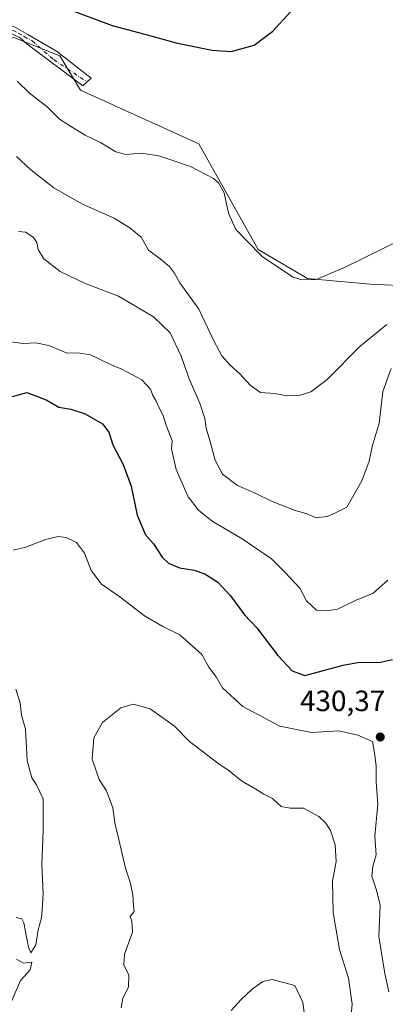
# Model space of a CAD drawing. Units: metres. Extents: x 583794 to 587243, y 4710431 to 4712786.
# Drawn here: x 584744 to 584869, y 4711811 to 4712148 of the extents above; entities that cross this region are included whole.
import ezdxf

# ---------------------------------------------------------------- set-up
doc = ezdxf.new("R2010")
doc.units = ezdxf.units.M
doc.header["$MEASUREMENT"] = 0
doc.linetypes.add('DGN Style 4', pattern=[2.6384748266838614, 1.318413404963828, -0.6592067024819142, 0.001648016756204785, -0.6592067024819142])
for name, color, linetype, lineweight in [('Arbolado forestal CxS', 92, 'Continuous', 0), ('Camino Cxs', 7, 'Continuous', 0), ('Camino eje', 30, 'DGN Style 4', 13), ('Cultivos herbáceos CxS', 92, 'Continuous', 0), ('Curva de nivel maestra', 30, 'Continuous', 30), ('Curva de nivel normal', 30, 'Continuous', 0), ('Punto de cota en terreno', 7, 'Continuous', 0), ('Rótulo de punto de cota en terreno', 7, 'Continuous', 0), ('Suelo desnudo CxS', 253, 'Continuous', 0)]:
    doc.layers.add(name, color=color, linetype=linetype, lineweight=lineweight)
doc.styles.add('Style-Arial', font='txt')

# ---------------------------------------------------------------- blocks, each defined once
blk = doc.blocks.new('*U12')
at = {"layer": 'Cultivos herbáceos CxS', "color": 92, "linetype": 'Continuous', "lineweight": 0}
blk.add_polyline3d([(584883.8638000004, 4712056.327299999, 408.2540000000009), (584864.2298999997, 4712057.176100001, 406.0259999999981), (584842.8287000004, 4712059.137900001, 404.8453000000009), (584825.9304000001, 4712069.0527, 405.008600000001), (584805.5809000004, 4712105.106899999, 402.1518999999971), (584767.6568999998, 4712122.310699999, 402.4119999999967), (584765.1407000005, 4712123.452299999, 402.5486999999994), (584758.0818999996, 4712135.156300001, 401.3622999999934), (584742.3551000003, 4712141.433900001, 401.5706000000064), (584727.3646999998, 4712137.061899999, 402.767200000002), (584703.6305, 4712133.939099999, 405.6460999999982), (584676.1720000004, 4712130.3355, 407.520199999999), (584659.9609000003, 4712113.436100001, 407.0812000000006), (584650.6265000004, 4712096.4135, 407.570000000007), (584644.0186999999, 4712090.961100001, 407.6251000000047), (584636.1764000002, 4712095.9517, 406.2773000000016), (584572.8739, 4712063.397100001, 403.5583000000042), (584555.8365000002, 4712077.879100001, 401.4321000000054), (584517.6747000003, 4712076.9487, 405.5800000000018), (584486.9590999996, 4712074.1567, 406.311400000006), (584467.4139, 4712118.834100001, 403.3595999999961), (584450.6607999997, 4712161.649900001, 401.0568999999959)], dxfattribs=at)
blk = doc.blocks.new('5PATER')
at = {"layer": 'Suelo desnudo CxS', "linetype": 'Continuous', "lineweight": 0}
h = blk.add_hatch(color=51, dxfattribs=at)
edge = h.paths.add_edge_path()
edge.add_ellipse((0, 0), major_axis=(-0.1095731443231308, -0.1110710700762829), ratio=0.9994222409660322, start_angle=0, end_angle=360)

msp = doc.modelspace()

# ---------------------------------------------------------------- linework, layer by layer
at = {"layer": 'Arbolado forestal CxS', "color": 92, "linetype": 'Continuous', "lineweight": 0}
for points in [[(584883.8638000004, 4712056.327299999, 408.2540000000009), (584864.2298999997, 4712057.176100001, 406.0259999999981), (584842.8287000004, 4712059.137900001, 404.8453000000009), (584825.9304000001, 4712069.0527, 405.008600000001), (584805.5809000004, 4712105.106899999, 402.1518999999971), (584767.6568999998, 4712122.310699999, 402.4119999999967), (584765.1407000005, 4712123.452299999, 402.5486999999994), (584758.0818999996, 4712135.156300001, 401.3622999999934), (584742.3551000003, 4712141.433900001, 401.5706000000064), (584727.3646999998, 4712137.061899999, 402.767200000002), (584703.6305, 4712133.939099999, 405.6460999999982), (584676.1720000004, 4712130.3355, 407.520199999999), (584659.9609000003, 4712113.436100001, 407.0812000000006), (584650.6265000004, 4712096.4135, 407.570000000007), (584644.0186999999, 4712090.961100001, 407.6251000000047)], [(584742.3551000003, 4712141.433900001, 401.5706000000064), (584758.0818999996, 4712135.156300001, 401.3622999999934), (584765.1407000005, 4712123.452299999, 402.5486999999994), (584767.6568999998, 4712122.310699999, 402.4119999999967), (584805.5809000004, 4712105.106899999, 402.1518999999971), (584825.9304000001, 4712069.0527, 405.008600000001), (584842.8287000004, 4712059.137900001, 404.8453000000009), (584864.2298999997, 4712057.176100001, 406.0259999999981), (584883.8638000004, 4712056.327299999, 408.2540000000009)]]:
    msp.add_polyline3d(points, dxfattribs=at)
at = {"layer": 'Camino Cxs', "color": 7, "linetype": 'Continuous', "lineweight": 0}
for points in [[(584679.3175999997, 4712130.0143, 408.4860999999946), (584680.1801000005, 4712130.670100001, 408.6150999999954), (584689.0900999998, 4712135.2601, 407.4856), (584692.4901000002, 4712136.130100001, 406.855899999995), (584709.4600999998, 4712138.890100001, 405.7069999999949), (584716.9301000005, 4712140.100099999, 403.7522000000026), (584734.2401000002, 4712145.120100001, 401.7673999999971), (584737.8002000004, 4712145.840100001, 401.8119000000006), (584742.3300999999, 4712145.170100001, 403.6912000000011), (584747.2169000005, 4712142.5408, 404.0032000000065), (584757.0065000001, 4712136.8522, 402.3990000000049), (584768.7805000005, 4712127.591800001, 401.8905999999988), (584767.4188000001, 4712126.2959, 402.3767999999982), (584766.0022999998, 4712124.946000001, 403.8935999999958), (584746.9523, 4712139.2335, 407.075800000006), (584744.5710000005, 4712141.350199999, 406.4321000000054), (584741.9600999998, 4712142.6501, 406.0935999999929), (584737.8601000002, 4712143.2501, 402.6903000000021), (584734.8501000004, 4712142.640100001, 402.2332000000025), (584717.4901000002, 4712137.610099999, 404.5531000000047), (584693.0100999996, 4712133.640100001, 407.9168999999966), (584690.0001999997, 4712132.860099999, 408.2347000000009), (584681.5500999996, 4712128.5101, 410.2869999999967), (584678.6710999999, 4712126.323999999, 409.1901000000071)], [(584742.3300999999, 4712145.170100001, 403.6912000000011), (584747.2169000005, 4712142.5408, 404.0032000000065), (584757.0065000001, 4712136.8522, 402.3990000000049), (584768.7805000005, 4712127.591800001, 401.8905999999988), (584767.4188000001, 4712126.2959, 402.3767999999982), (584766.0022999998, 4712124.946000001, 403.8935999999958), (584746.9523, 4712139.2335, 407.075800000006), (584744.5710000005, 4712141.350199999, 406.4321000000054), (584741.9600999998, 4712142.6501, 406.0935999999929)]]:
    msp.add_polyline3d(points, dxfattribs=at)
at = {"layer": 'Camino eje', "color": 30, "linetype": 'DGN Style 4', "lineweight": 13}
msp.add_polyline3d([(584677.3800999997, 4712126.940099999, 408.1333000000013), (584680.8651000002, 4712129.590100001, 409.3654999999999), (584689.5450999998, 4712134.0601, 407.8588000000018), (584691.2451, 4712134.495100001, 407.5501999999979), (584692.7500999998, 4712134.8851, 407.3551000000007), (584701.2351000002, 4712136.265100001, 408.6474000000017), (584717.2100999998, 4712138.8551, 404.1432999999961), (584725.8901000004, 4712141.370100001, 402.9196999999986), (584734.5450999998, 4712143.880100001, 401.9861999999994), (584737.8300999999, 4712144.545100001, 402.2446999999956), (584739.1463000001, 4712144.6043, 402.8307999999961), (584740.8409000002, 4712144.142300001, 403.9906999999948), (584742.1451000003, 4712143.9101, 404.9308000000019), (584743.9992000004, 4712142.885600001, 405.4714999999997), (584745.9326999999, 4712141.817199999, 405.3301000000066), (584748.6366999998, 4712140.323000001, 404.9127000000008), (584756.0069000004, 4712133.9038, 405.5467999999965), (584767.4188000001, 4712126.2959, 402.3767999999982)], dxfattribs=at)
at = {"layer": 'Cultivos herbáceos CxS', "color": 92, "linetype": 'Continuous', "lineweight": 0}
msp.add_polyline3d([(584883.8638000004, 4712056.327299999, 408.2540000000009), (584864.2298999997, 4712057.176100001, 406.0259999999981), (584842.8287000004, 4712059.137900001, 404.8453000000009), (584825.9304000001, 4712069.0527, 405.008600000001), (584805.5809000004, 4712105.106899999, 402.1518999999971), (584767.6568999998, 4712122.310699999, 402.4119999999967), (584765.1407000005, 4712123.452299999, 402.5486999999994), (584758.0818999996, 4712135.156300001, 401.3622999999934), (584742.3551000003, 4712141.433900001, 401.5706000000064), (584727.3646999998, 4712137.061899999, 402.767200000002), (584703.6305, 4712133.939099999, 405.6460999999982), (584676.1720000004, 4712130.3355, 407.520199999999), (584659.9609000003, 4712113.436100001, 407.0812000000006), (584650.6265000004, 4712096.4135, 407.570000000007), (584644.0186999999, 4712090.961100001, 407.6251000000047)], dxfattribs=at)
at = {"layer": 'Curva de nivel maestra', "color": 30, "linetype": 'Continuous', "lineweight": 30, "flags": 128}
for points, elevation in [([(584753.6500000004, 4712153.9001), (584776.0199999996, 4712145.610099999), (584786.7699999996, 4712142.690099999), (584798.3799999999, 4712139.5701), (584810.2300000004, 4712137.110099999), (584816.7400000002, 4712136.7301), (584824.5599999996, 4712138.870100001), (584830.9600000001, 4712143.6601), (584836.9900000002, 4712150.290100001)], 400), ([(584741.9000000004, 4712018.880100001), (584746.7699999996, 4712020.2601), (584753.4900000002, 4712017.7401), (584757.7300000004, 4712015.2401), (584761.8600000005, 4712014.4901), (584766.7599999999, 4712012.940099999), (584772.75, 4712009.4801), (584774.8799999999, 4712006.720100001), (584776.2599999999, 4712002.3201), (584779.7999999998, 4711995.590100001), (584782.5, 4711988.2301), (584784.5800000001, 4711978.360099999), (584787.3499999996, 4711971.600099999), (584790.1900000004, 4711968.520099999), (584793.0599999996, 4711963.960100001), (584795.2199999997, 4711961.890100001), (584799.0800000001, 4711960.3301), (584803.9900000002, 4711959.5701), (584807.7199999997, 4711958.3101), (584812.1600000003, 4711955.4101), (584816.5, 4711950.790100001), (584821.2000000002, 4711944.2601), (584825.4299999997, 4711939.8101), (584832.5899999999, 4711930.460100001), (584837.5999999996, 4711925.120100001), (584841.8499999996, 4711923.600099999), (584854.9900000002, 4711927.100099999), (584860.5099999999, 4711928.110099999), (584867.1799999997, 4711927.960100001), (584871.8499999996, 4711929.0701)], 425)]:
    msp.add_lwpolyline(points, dxfattribs=dict(at, elevation=elevation))
at = {"layer": 'Curva de nivel normal', "color": 30, "linetype": 'Continuous', "lineweight": 0, "flags": 128}
for points, elevation in [([(584876.25, 4712073.120100001), (584855.6900000004, 4712062.9801), (584845.75, 4712058.800100001), (584840.8799999999, 4712058.6801), (584837.8600000005, 4712059.6601), (584827.4199999999, 4712066.590100001), (584821.9100000003, 4712072.190099999), (584818.3099999996, 4712075.860099999), (584815.7999999998, 4712081.4801), (584814.2400000002, 4712088.450099999), (584812.4000000004, 4712091.840100001), (584810.6799999997, 4712093.3201), (584802.8399999999, 4712097.4001), (584797.4400000004, 4712099.190099999), (584791.9800000004, 4712101.100099999), (584785.9299999997, 4712101.9801), (584780.6699999999, 4712101.5601), (584777.2199999997, 4712102.370100001), (584771.9900000002, 4712105.5801), (584766.7599999999, 4712108.1501), (584762.0899999999, 4712111.0001), (584757.9800000004, 4712113.5601), (584753.8200000003, 4712117.7401), (584747.75, 4712122.4001), (584743.5999999996, 4712126.440099999)], 405), ([(584743.2999999998, 4712100.790100001), (584748.2100000001, 4712096.280099999), (584756.0099999999, 4712090.1801), (584765.8099999996, 4712084.540100001), (584776.6399999997, 4712079.7601), (584782.0099999999, 4712076.420100001), (584785.9199999999, 4712073.270099999), (584788.4199999999, 4712068.880100001), (584792.3899999997, 4712065.860099999), (584795.6500000004, 4712063.2301), (584797.3600000005, 4712060.940099999), (584799.1600000003, 4712057.690099999), (584805.6200000001, 4712048.6501), (584810.7100000001, 4712037.9101), (584813.4600000001, 4712032.710100001), (584816.3200000003, 4712029.5701), (584819.7000000002, 4712026.620100001), (584823.1600000003, 4712022.7401), (584826.7599999999, 4712020.1801), (584831.5999999996, 4712019.850099999), (584835.8700000001, 4712019.140100001), (584839.9400000004, 4712019.2501), (584843.8700000001, 4712020.420100001), (584849.5199999996, 4712024.6801), (584860.8499999996, 4712036.0001), (584869.8799999999, 4712043.460100001)], 410.0000000000001), ([(584871.4400000004, 4712028.470100001), (584868.5199999996, 4712020.540100001), (584867.2800000003, 4712009.770099999), (584864.9299999997, 4712001.770099999), (584863.8600000005, 4711996.770099999), (584861.4199999999, 4711990.090100001), (584856.2300000004, 4711981.100099999), (584852.1799999997, 4711979.040100001), (584849.4800000004, 4711977.890100001), (584845.7599999999, 4711977.460100001), (584842.3200000003, 4711978.9301), (584838.5599999996, 4711979.9101), (584830.6799999997, 4711982.950099999), (584824.7100000001, 4711985.960100001), (584818.8799999999, 4711988.460100001), (584813.7400000002, 4711992.3201), (584811.2000000002, 4711997.110099999), (584809.4000000004, 4712003.8201), (584808.0999999996, 4712007.9901), (584807.6299999999, 4712011.370100001), (584805.9900000002, 4712016.5801), (584802.3799999999, 4712024.840100001), (584799.54, 4712032.670100001), (584795.8499999996, 4712040.5801), (584790.1799999997, 4712046.0601), (584778.1799999997, 4712053.1601), (584766.5199999996, 4712057.530099999), (584758.1799999997, 4712061.5001), (584752.6100000005, 4712065.840100001), (584750.6699999999, 4712069.040100001), (584750.25, 4712071.4901), (584749.0099999999, 4712073.2601), (584746.3600000005, 4712075.020099999), (584743.9199999999, 4712075.220100001)], 415), ([(584870.2199999997, 4711956.120100001), (584865.2000000002, 4711951.7301), (584859.4800000004, 4711949.3101), (584853.0300000003, 4711946.190099999), (584849.5599999996, 4711945.620100001), (584845.8499999996, 4711945.920100001), (584842.4000000004, 4711949.040100001), (584840.1299999999, 4711953.420100001), (584835.1100000005, 4711958.7401), (584830.5, 4711963.460100001), (584820.4400000004, 4711970.290100001), (584810.1799999997, 4711976.2501), (584805.5199999996, 4711980.050100001), (584802.0099999999, 4711984.5601), (584797.8700000001, 4711993.880100001), (584796.2999999998, 4712000.940099999), (584796.4699999997, 4712003.720100001), (584794.4500000002, 4712009.0601), (584793.4900000002, 4712012.360099999), (584792.3799999999, 4712014.300100001), (584790.9100000003, 4712017.5001), (584789.9199999999, 4712019.210100001), (584789.0599999996, 4712021.420100001), (584786.0899999999, 4712024.600099999), (584779.2800000003, 4712028.200099999), (584775.25, 4712029.940099999), (584768.5599999996, 4712033.050100001), (584764.1399999997, 4712033.780099999), (584760.6299999999, 4712033.700099999), (584754.3700000001, 4712036.280099999), (584749.9100000003, 4712037.1601), (584745.5999999996, 4712036.940099999), (584741.2800000003, 4712037.5601)], 420), ([(584742.1100000005, 4711966.4301), (584746.5199999996, 4711967.390100001), (584753.1799999997, 4711970.0701), (584757.5199999996, 4711971.0001), (584760.2199999997, 4711970.720100001), (584763.79, 4711969.020099999), (584766.5700000003, 4711965.350099999), (584768.8700000001, 4711959.470100001), (584772.3399999999, 4711954.7301), (584778.5800000001, 4711950.4001), (584787.0599999996, 4711943.9801), (584793.29, 4711940.300100001), (584799.1799999997, 4711937.460100001), (584806.6200000001, 4711930.7301), (584809.0300000003, 4711926.420100001), (584811.5800000001, 4711923.1601), (584813.7400000002, 4711919.4101), (584820.7000000002, 4711912.950099999), (584833.29, 4711906.290100001), (584844.1900000004, 4711904.100099999), (584853.4800000004, 4711904.710100001), (584859.9600000001, 4711903.1501), (584865, 4711900.9801), (584865.6900000004, 4711897.1601), (584866.2199999997, 4711892.780099999), (584866.2999999998, 4711887.1501), (584866.8799999999, 4711879.780099999), (584865.8200000003, 4711868.620100001), (584866.2800000003, 4711862.3201), (584865.1200000001, 4711858.370100001), (584864.8399999999, 4711855.090100001), (584866.3399999999, 4711850.220100001), (584867.5800000001, 4711845.190099999), (584867.2000000002, 4711834.4301), (584869.2300000004, 4711821.8301), (584870.6299999999, 4711815.5001)], 430), ([(584743.2199999997, 4711840.960100001), (584745.0899999999, 4711840.4301), (584745.8499999996, 4711839.100099999), (584747.3399999999, 4711830.800100001), (584748.2100000001, 4711828.860099999), (584749.9000000004, 4711831.640100001), (584750.6500000004, 4711836.770099999), (584751.8200000003, 4711840.780099999), (584752.0999999996, 4711843.630100001), (584752.4000000004, 4711848.9901), (584751.9000000004, 4711859.1601), (584752.3600000005, 4711870.5701), (584752.3600000005, 4711881.420100001), (584750.1600000003, 4711886.210100001), (584748.5099999999, 4711888.6601), (584746.8899999997, 4711894.5801), (584746.4199999999, 4711905.220100001), (584745, 4711910.0801), (584744.4900000002, 4711914.1801), (584743.0700000003, 4711918.920100001)], 430), ([(584779.0999999996, 4711810.130100001), (584779.6699999999, 4711813.360099999), (584781.5599999996, 4711817.1601), (584781.75, 4711821.3101), (584780.04, 4711824.700099999), (584780.1900000004, 4711828.4001), (584782.9199999999, 4711835.9101), (584782.7000000002, 4711839.670100001), (584782.1600000003, 4711841.2401), (584783.5499999998, 4711842.9801), (584783.3499999996, 4711844.880100001), (584783.0999999996, 4711848.6801), (584782.1100000005, 4711853.030099999), (584780.5300000003, 4711857.7301), (584778.3300000001, 4711867.5801), (584776.9000000004, 4711873.2401), (584776.2199999997, 4711878.3301), (584774.0300000003, 4711884.2301), (584771.5599999996, 4711888.050100001), (584769.1399999997, 4711895.050100001), (584769.7599999999, 4711902.290100001), (584772.7000000002, 4711907.470100001), (584778.9800000004, 4711912.540100001), (584783.1799999997, 4711913.840100001), (584788.9500000002, 4711912.200099999), (584797.3399999999, 4711906.2401), (584802.4900000002, 4711901.0001), (584808.2999999998, 4711896.600099999), (584812.0899999999, 4711893.620100001), (584816.0199999996, 4711891.0601), (584820.2199999997, 4711887.610099999), (584825.1500000004, 4711884.720100001), (584827.8799999999, 4711883.030099999), (584830.8399999999, 4711881.600099999), (584833.8300000001, 4711878.780099999), (584836.8300000001, 4711878.2601), (584841.3700000001, 4711878.290100001), (584846.6399999997, 4711875.4001), (584849.0199999996, 4711873.1601), (584850.6399999997, 4711870.6501), (584852.2000000002, 4711865.710100001), (584852.5700000003, 4711860.050100001), (584851.29, 4711853.3201), (584851.5199999996, 4711842.610099999), (584853.7800000003, 4711829.970100001), (584856.75, 4711820.2401), (584858.0999999996, 4711811.300100001), (584857.3399999999, 4711804.100099999)], 435), ([(584740.2999999998, 4711809.4301), (584744.7000000002, 4711819.4301), (584747.9800000004, 4711823.100099999), (584748.5, 4711825.690099999), (584745.6399999997, 4711825.360099999), (584743.2400000002, 4711826.670100001)], 430), ([(584830.6500000004, 4711819.720100001), (584827.5199999996, 4711819.0801), (584823.8499999996, 4711816.450099999), (584820.1299999999, 4711812.890100001), (584816.6399999997, 4711809.140100001)], 440), ([(584841.9000000004, 4711806.8301), (584841.2400000002, 4711811.870100001), (584838.4199999999, 4711817.670100001), (584830.6500000004, 4711819.720100001)], 440)]:
    msp.add_lwpolyline(points, dxfattribs=dict(at, elevation=elevation))

# ---------------------------------------------------------------- block references
at = {"layer": 'Cultivos herbáceos CxS', "color": 92, "linetype": 'Continuous', "lineweight": 0}
msp.add_blockref('*U12', (0, 0), dxfattribs=at)
at = {"layer": 'Punto de cota en terreno', "color": 7, "linetype": 'Continuous', "lineweight": 0, "xscale": 10, "yscale": 10, "zscale": 10}
msp.add_blockref('5PATER', (584867.6600000003, 4711902.560000001, 429.9499999999971), dxfattribs=at)

# ---------------------------------------------------------------- texts
at = {"layer": 'Rótulo de punto de cota en terreno', "color": 7, "linetype": 'Continuous', "lineweight": 0, "style": 'Style-Arial'}
msp.add_text('430,37', height=7.000000000000002, dxfattribs=at).set_placement((584840.2171999998, 4711911.409700001))

doc.saveas('drawing.dxf')
